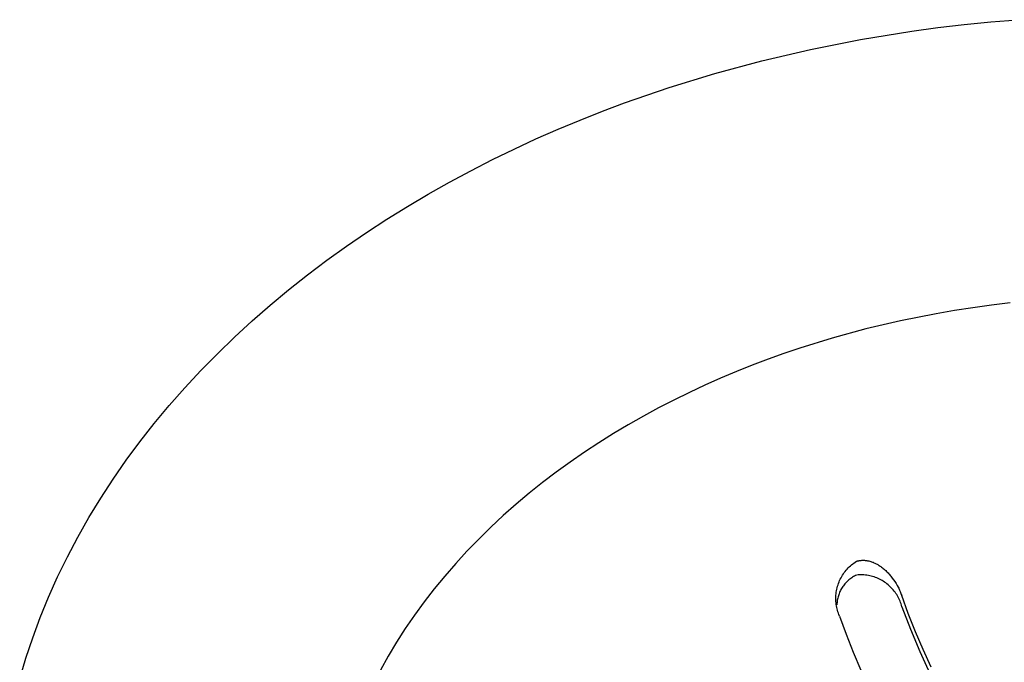
# Model space of a CAD drawing. Units: millimetres. Extents: x -497 to 592, y -395 to 387.
# Drawn here: x -358 to -322, y -318 to -294 of the extents above; entities that cross this region are included whole.
import ezdxf

# ---------------------------------------------------------------- set-up
doc = ezdxf.new("R2010")
doc.units = ezdxf.units.MM
doc.header["$MEASUREMENT"] = 0
doc.layers.add('Make2D$visible$lines', color=7, linetype='Continuous', true_color=0x000000)

msp = doc.modelspace()

# ---------------------------------------------------------------- linework, layer by layer
at = {"layer": 'Make2D$visible$lines', "color": 7, "true_color": 0xffffff}
for p, q in [((-323.86, -294.584), (-322.891, -294.488)), ((-322.891, -294.488), (-321.914, -294.407)), ((-327.637, -295.128), (-325.77, -294.825)), ((-325.77, -294.825), (-324.82, -294.697)), ((-324.82, -294.697), (-323.86, -294.584)), ((-329.457, -295.488), (-327.637, -295.128)), ((-331.226, -295.901), (-329.457, -295.488)), ((-332.94, -296.365), (-331.226, -295.901)), ((-334.597, -296.874), (-332.94, -296.365)), ((-336.222, -297.436), (-334.597, -296.874)), ((-337.841, -298.061), (-337.033, -297.741)), ((-337.033, -297.741), (-336.222, -297.436)), ((-338.646, -298.398), (-337.841, -298.061)), ((-339.448, -298.75), (-338.646, -298.398)), ((-340.244, -299.119), (-339.448, -298.75)), ((-341.036, -299.504), (-340.244, -299.119)), ((-341.82, -299.905), (-341.036, -299.504)), ((-342.598, -300.323), (-341.82, -299.905)), ((-343.368, -300.757), (-342.598, -300.323)), ((-344.128, -301.207), (-343.368, -300.757)), ((-344.879, -301.674), (-344.128, -301.207)), ((-345.619, -302.156), (-344.879, -301.674)), ((-346.347, -302.655), (-345.619, -302.156)), ((-347.063, -303.169), (-346.347, -302.655)), ((-347.765, -303.698), (-347.063, -303.169)), ((-348.453, -304.243), (-347.765, -303.698)), ((-349.126, -304.803), (-348.453, -304.243)), ((-349.782, -305.377), (-349.126, -304.803)), ((-323.551, -304.896), (-324.221, -304.999)), ((-322.873, -304.803), (-323.551, -304.896)), ((-322.188, -304.722), (-322.873, -304.803)), ((-324.883, -305.113), (-326.181, -305.372)), ((-324.221, -304.999), (-324.883, -305.113)), ((-350.422, -305.966), (-349.782, -305.377)), ((-326.181, -305.372), (-327.443, -305.669)), ((-351.044, -306.568), (-350.422, -305.966)), ((-328.665, -306.002), (-329.845, -306.368)), ((-327.443, -305.669), (-328.665, -306.002)), ((-329.845, -306.368), (-330.425, -306.564)), ((-351.647, -307.184), (-351.044, -306.568)), ((-330.425, -306.564), (-331.003, -306.771)), ((-331.581, -306.99), (-332.156, -307.22)), ((-331.003, -306.771), (-331.581, -306.99)), ((-352.231, -307.813), (-351.647, -307.184)), ((-332.156, -307.22), (-332.73, -307.461)), ((-333.3, -307.714), (-333.867, -307.979)), ((-332.73, -307.461), (-333.3, -307.714)), ((-352.795, -308.454), (-352.231, -307.813)), ((-333.867, -307.979), (-334.43, -308.255)), ((-353.338, -309.108), (-352.795, -308.454)), ((-334.43, -308.255), (-334.988, -308.543)), ((-335.541, -308.843), (-336.088, -309.154)), ((-334.988, -308.543), (-335.541, -308.843)), ((-353.86, -309.773), (-353.338, -309.108)), ((-336.088, -309.154), (-336.628, -309.477)), ((-336.628, -309.477), (-337.162, -309.811)), ((-354.359, -310.448), (-353.86, -309.773)), ((-337.162, -309.811), (-337.687, -310.157)), ((-337.687, -310.157), (-338.204, -310.514)), ((-354.836, -311.134), (-354.359, -310.448)), ((-338.204, -310.514), (-338.712, -310.882)), ((-338.712, -310.882), (-339.21, -311.262)), ((-355.289, -311.83), (-354.836, -311.134)), ((-339.21, -311.262), (-339.698, -311.652)), ((-339.698, -311.652), (-340.174, -312.052)), ((-355.718, -312.534), (-355.289, -311.83)), ((-340.174, -312.052), (-340.639, -312.464)), ((-340.639, -312.464), (-341.092, -312.885)), ((-356.122, -313.247), (-355.718, -312.534)), ((-341.092, -312.885), (-341.532, -313.316)), ((-356.502, -313.968), (-356.122, -313.247)), ((-341.532, -313.316), (-341.959, -313.756)), ((-341.959, -313.756), (-342.371, -314.206)), ((-356.856, -314.695), (-356.502, -313.968)), ((-342.371, -314.206), (-342.77, -314.665)), ((-328.007, -314.294), (-327.965, -314.258)), ((-327.965, -314.258), (-327.922, -314.223)), ((-327.922, -314.223), (-327.877, -314.19)), ((-327.877, -314.19), (-327.832, -314.158)), ((-327.832, -314.158), (-327.785, -314.128)), ((-327.785, -314.128), (-327.771, -314.123)), ((-327.771, -314.123), (-327.756, -314.119)), ((-327.756, -314.119), (-327.742, -314.115)), ((-327.742, -314.115), (-327.727, -314.111)), ((-327.727, -314.111), (-327.713, -314.108)), ((-327.713, -314.108), (-327.698, -314.105)), ((-327.698, -314.105), (-327.684, -314.102)), ((-327.684, -314.102), (-327.669, -314.1)), ((-327.669, -314.1), (-327.654, -314.097)), ((-327.654, -314.097), (-327.639, -314.096)), ((-327.639, -314.096), (-327.625, -314.094)), ((-327.625, -314.094), (-327.61, -314.093)), ((-327.61, -314.093), (-327.595, -314.092)), ((-327.595, -314.092), (-327.58, -314.091)), ((-327.58, -314.091), (-327.565, -314.09)), ((-327.565, -314.09), (-327.55, -314.09)), ((-327.55, -314.09), (-327.522, -314.09)), ((-327.522, -314.09), (-327.494, -314.092)), ((-327.494, -314.092), (-327.466, -314.094)), ((-327.466, -314.094), (-327.439, -314.097)), ((-327.439, -314.097), (-327.411, -314.1)), ((-327.411, -314.1), (-327.383, -314.105)), ((-327.383, -314.105), (-327.356, -314.11)), ((-327.356, -314.11), (-327.329, -314.116)), ((-327.329, -314.116), (-327.298, -314.124)), ((-327.298, -314.124), (-327.267, -314.133)), ((-327.267, -314.133), (-327.237, -314.143)), ((-327.237, -314.143), (-327.207, -314.154)), ((-327.207, -314.154), (-327.178, -314.165)), ((-327.178, -314.165), (-327.148, -314.178)), ((-327.148, -314.178), (-327.12, -314.191)), ((-327.12, -314.191), (-327.091, -314.205)), ((-327.091, -314.205), (-327.063, -314.219)), ((-327.063, -314.219), (-327.035, -314.234)), ((-327.035, -314.234), (-327.007, -314.25)), ((-327.007, -314.25), (-326.98, -314.267)), ((-328.291, -314.633), (-328.261, -314.586)), ((-328.261, -314.586), (-328.229, -314.541)), ((-328.229, -314.541), (-328.196, -314.497)), ((-328.196, -314.497), (-328.161, -314.454)), ((-328.161, -314.454), (-328.124, -314.412)), ((-328.124, -314.412), (-328.086, -314.371)), ((-328.086, -314.371), (-328.047, -314.332)), ((-328.047, -314.332), (-328.007, -314.294)), ((-326.98, -314.267), (-326.953, -314.284)), ((-326.953, -314.284), (-326.927, -314.302)), ((-326.927, -314.302), (-326.901, -314.32)), ((-326.901, -314.32), (-326.875, -314.339)), ((-326.875, -314.339), (-326.843, -314.363)), ((-326.843, -314.363), (-326.812, -314.388)), ((-326.812, -314.388), (-326.781, -314.414)), ((-326.781, -314.414), (-326.751, -314.44)), ((-326.751, -314.44), (-326.721, -314.467)), ((-326.721, -314.467), (-326.692, -314.495)), ((-326.692, -314.495), (-326.663, -314.523)), ((-326.663, -314.523), (-326.635, -314.552)), ((-326.635, -314.552), (-326.608, -314.582)), ((-326.608, -314.582), (-326.581, -314.611)), ((-326.581, -314.611), (-326.555, -314.642)), ((-357.185, -315.429), (-356.856, -314.695)), ((-342.77, -314.665), (-343.153, -315.132)), ((-328.456, -314.983), (-328.438, -314.931)), ((-328.438, -314.931), (-328.418, -314.879)), ((-328.418, -314.879), (-328.396, -314.828)), ((-328.396, -314.828), (-328.372, -314.778)), ((-328.372, -314.778), (-328.347, -314.729)), ((-328.347, -314.729), (-328.32, -314.68)), ((-328.32, -314.68), (-328.291, -314.633)), ((-328.207, -314.95), (-328.233, -314.982)), ((-328.179, -314.919), (-328.207, -314.95)), ((-328.151, -314.888), (-328.179, -314.919)), ((-328.121, -314.859), (-328.151, -314.888)), ((-328.091, -314.831), (-328.121, -314.859)), ((-328.059, -314.804), (-328.091, -314.831)), ((-328.027, -314.778), (-328.059, -314.804)), ((-327.993, -314.753), (-328.027, -314.778)), ((-327.959, -314.729), (-327.993, -314.753)), ((-327.924, -314.706), (-327.959, -314.729)), ((-327.888, -314.685), (-327.924, -314.706)), ((-327.852, -314.665), (-327.888, -314.685)), ((-327.815, -314.646), (-327.852, -314.665)), ((-327.777, -314.628), (-327.815, -314.646)), ((-327.724, -314.624), (-327.777, -314.628)), ((-327.671, -314.622), (-327.724, -314.624)), ((-327.617, -314.621), (-327.671, -314.622)), ((-327.564, -314.622), (-327.617, -314.621)), ((-327.511, -314.626), (-327.564, -314.622)), ((-327.458, -314.631), (-327.511, -314.626)), ((-327.405, -314.637), (-327.458, -314.631)), ((-327.352, -314.646), (-327.405, -314.637)), ((-327.3, -314.656), (-327.352, -314.646)), ((-327.248, -314.669), (-327.3, -314.656)), ((-327.197, -314.682), (-327.248, -314.669)), ((-327.146, -314.698), (-327.197, -314.682)), ((-327.095, -314.716), (-327.146, -314.698)), ((-327.046, -314.735), (-327.095, -314.716)), ((-326.997, -314.756), (-327.046, -314.735)), ((-326.948, -314.779), (-326.997, -314.756)), ((-326.901, -314.803), (-326.948, -314.779)), ((-326.854, -314.829), (-326.901, -314.803)), ((-326.809, -314.856), (-326.854, -314.829)), ((-326.764, -314.885), (-326.809, -314.856)), ((-326.72, -314.916), (-326.764, -314.885)), ((-326.678, -314.948), (-326.72, -314.916)), ((-326.636, -314.981), (-326.678, -314.948)), ((-326.555, -314.642), (-326.529, -314.673)), ((-326.529, -314.673), (-326.504, -314.704)), ((-326.504, -314.704), (-326.48, -314.736)), ((-326.48, -314.736), (-326.432, -314.801)), ((-326.432, -314.801), (-326.387, -314.867)), ((-326.387, -314.867), (-326.344, -314.935)), ((-326.344, -314.935), (-326.303, -315.005)), ((-343.153, -315.132), (-343.52, -315.607)), ((-328.531, -315.363), (-328.526, -315.308)), ((-328.526, -315.308), (-328.519, -315.253)), ((-328.519, -315.253), (-328.51, -315.198)), ((-328.51, -315.198), (-328.499, -315.144)), ((-328.499, -315.144), (-328.487, -315.09)), ((-328.487, -315.09), (-328.472, -315.036)), ((-328.472, -315.036), (-328.456, -314.983)), ((-328.418, -315.307), (-328.432, -315.346)), ((-328.402, -315.268), (-328.418, -315.307)), ((-328.386, -315.23), (-328.402, -315.268)), ((-328.368, -315.192), (-328.386, -315.23)), ((-328.348, -315.155), (-328.368, -315.192)), ((-328.328, -315.119), (-328.348, -315.155)), ((-328.306, -315.084), (-328.328, -315.119)), ((-328.283, -315.049), (-328.306, -315.084)), ((-328.259, -315.015), (-328.283, -315.049)), ((-328.233, -314.982), (-328.259, -315.015)), ((-326.596, -315.016), (-326.636, -314.981)), ((-326.557, -315.053), (-326.596, -315.016)), ((-326.519, -315.09), (-326.557, -315.053)), ((-326.483, -315.129), (-326.519, -315.09)), ((-326.447, -315.169), (-326.483, -315.129)), ((-326.414, -315.21), (-326.447, -315.169)), ((-326.381, -315.253), (-326.414, -315.21)), ((-326.351, -315.296), (-326.381, -315.253)), ((-326.321, -315.341), (-326.351, -315.296)), ((-326.303, -315.005), (-326.265, -315.075)), ((-326.265, -315.075), (-326.247, -315.111)), ((-326.247, -315.111), (-326.23, -315.147)), ((-326.23, -315.147), (-326.213, -315.184)), ((-326.213, -315.184), (-326.196, -315.221)), ((-326.196, -315.221), (-326.181, -315.258)), ((-326.181, -315.258), (-326.166, -315.295)), ((-326.166, -315.295), (-326.152, -315.333)), ((-326.152, -315.333), (-326.138, -315.371)), ((-357.488, -316.168), (-357.185, -315.429)), ((-343.52, -315.607), (-343.872, -316.089)), ((-328.535, -315.474), (-328.534, -315.418)), ((-328.534, -315.529), (-328.535, -315.474)), ((-328.534, -315.418), (-328.531, -315.363)), ((-328.532, -315.585), (-328.534, -315.529)), ((-328.527, -315.64), (-328.532, -315.585)), ((-328.521, -315.695), (-328.527, -315.64)), ((-328.512, -315.75), (-328.521, -315.695)), ((-328.494, -315.672), (-328.496, -315.714)), ((-328.492, -315.63), (-328.494, -315.672)), ((-328.487, -315.589), (-328.492, -315.63)), ((-328.481, -315.548), (-328.487, -315.589)), ((-328.474, -315.507), (-328.481, -315.548)), ((-328.466, -315.466), (-328.474, -315.507)), ((-328.456, -315.426), (-328.466, -315.466)), ((-328.444, -315.386), (-328.456, -315.426)), ((-328.432, -315.346), (-328.444, -315.386)), ((-326.294, -315.387), (-326.321, -315.341)), ((-326.268, -315.433), (-326.294, -315.387)), ((-326.243, -315.48), (-326.268, -315.433)), ((-326.22, -315.529), (-326.243, -315.48)), ((-326.199, -315.578), (-326.22, -315.529)), ((-326.18, -315.627), (-326.199, -315.578)), ((-326.162, -315.677), (-326.18, -315.627)), ((-326.146, -315.728), (-326.162, -315.677)), ((-325.897, -316.034), (-326.138, -315.371)), ((-328.502, -315.804), (-328.512, -315.75)), ((-328.49, -315.858), (-328.502, -315.804)), ((-328.476, -315.912), (-328.49, -315.858)), ((-328.46, -315.965), (-328.476, -315.912)), ((-328.442, -316.018), (-328.46, -315.965)), ((-328.422, -316.069), (-328.442, -316.018)), ((-326.132, -315.78), (-326.146, -315.728)), ((-326.132, -315.78), (-325.819, -316.601)), ((-325.638, -316.69), (-325.897, -316.034)), ((-357.764, -316.912), (-357.488, -316.168)), ((-343.872, -316.089), (-344.208, -316.579)), ((-328.401, -316.121), (-328.422, -316.069)), ((-328.401, -316.121), (-328.16, -316.784)), ((-344.208, -316.579), (-344.526, -317.076)), ((-325.819, -316.601), (-325.478, -317.411)), ((-325.359, -317.338), (-325.638, -316.69)), ((-358.014, -317.659), (-357.764, -316.912)), ((-344.526, -317.076), (-344.827, -317.579)), ((-328.16, -316.784), (-327.9, -317.441)), ((-327.9, -317.441), (-327.622, -318.09)), ((-325.478, -317.411), (-325.11, -318.209)), ((-325.063, -317.979), (-325.359, -317.338)), ((-358.238, -318.41), (-358.014, -317.659)), ((-344.827, -317.579), (-345.111, -318.087))]:
    msp.add_line(p, q, dxfattribs=at)

doc.saveas('drawing.dxf')
